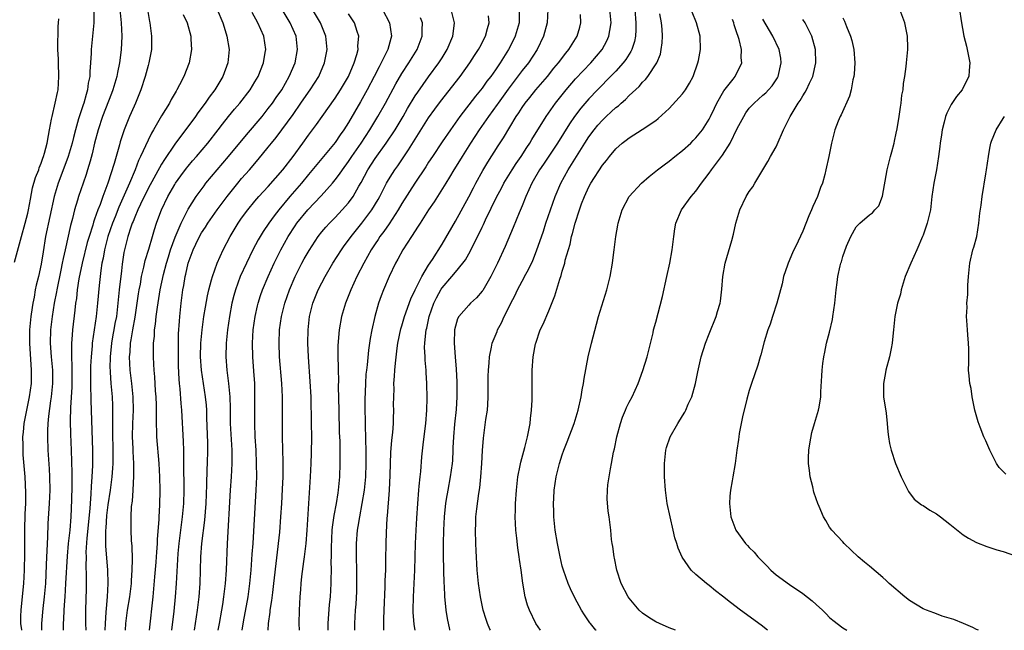
# Model space of a CAD drawing. Units: inches. Extents: x 2520000 to 2523000, y 1563000 to 1563451.
# Drawn here: x 2521710 to 2521857, y 1563000 to 1563091 of the extents above; entities that cross this region are included whole.
import ezdxf

# ---------------------------------------------------------------- set-up
doc = ezdxf.new("R2010")
doc.units = ezdxf.units.IN
doc.header["$MEASUREMENT"] = 0
doc.layers.add('LD25201563_2ft', color=193, linetype='Continuous')

msp = doc.modelspace()

# ---------------------------------------------------------------- linework, layer by layer
at = {"layer": 'LD25201563_2ft'}
for points, elevation in [([(2521787.72, 1563000), (2521787.05, 1563001), (2521786.07, 1563003), (2521785.79, 1563003.79), (2521785.45, 1563005), (2521785.08, 1563007.08), (2521784.83, 1563009), (2521784.59, 1563010.59), (2521784.54, 1563011), (2521784.35, 1563012.35), (2521784.2, 1563013.8), (2521784.06, 1563015), (2521783.95, 1563017), (2521783.98, 1563018.02), (2521783.98, 1563019), (2521784.13, 1563021), (2521784.37, 1563023), (2521784.71, 1563024.71), (2521784.79, 1563025.21), (2521785.38, 1563027.38), (2521785.78, 1563029), (2521786, 1563030), (2521786.18, 1563031), (2521786.25, 1563031.75), (2521786.4, 1563033), (2521786.47, 1563034.47), (2521786.51, 1563039), (2521786.66, 1563041), (2521787, 1563042.91), (2521787.02, 1563043), (2521787.71, 1563045), (2521788.13, 1563045.87), (2521789, 1563047.88), (2521789.89, 1563050.11), (2521790.63, 1563052.63), (2521790.84, 1563053.16), (2521791, 1563053.8), (2521791.36, 1563055), (2521791.44, 1563055.44), (2521792.16, 1563057.84), (2521792.39, 1563059), (2521792.53, 1563059.47), (2521792.91, 1563061), (2521793.57, 1563063), (2521793.9, 1563063.9), (2521794.33, 1563065), (2521795, 1563066.44), (2521795.3, 1563067), (2521797, 1563069.68), (2521797.6, 1563070.4), (2521798.06, 1563071), (2521799, 1563072.15), (2521799.97, 1563073), (2521800.56, 1563073.44), (2521801, 1563073.81), (2521802.96, 1563075.04), (2521805, 1563076.39), (2521805.34, 1563076.66), (2521807, 1563078.19), (2521809, 1563080.4), (2521809.44, 1563081), (2521810.03, 1563081.97), (2521810.59, 1563083), (2521811.31, 1563085), (2521811.39, 1563085.39), (2521811.67, 1563087), (2521811.63, 1563089), (2521811.11, 1563091), (2521809.81, 1563094.19)], 6518), ([(2521720.88, 1563093.12), (2521720.86, 1563091), (2521720.69, 1563089), (2521720.5, 1563087), (2521720.48, 1563086.48), (2521720.37, 1563085), (2521720.26, 1563083.74), (2521720.26, 1563083), (2521720.04, 1563081.96), (2521719.95, 1563081), (2521719.71, 1563080.29), (2521719.39, 1563079), (2521719.28, 1563078.72), (2521719, 1563077.83), (2521718.77, 1563077.23), (2521718.61, 1563076.61), (2521718.12, 1563075), (2521717.85, 1563073.85), (2521717.62, 1563073), (2521717.03, 1563071), (2521715.94, 1563068.06), (2521715.54, 1563067), (2521714.94, 1563065), (2521713.67, 1563059), (2521713.28, 1563056.72), (2521713, 1563054.84), (2521712.6, 1563053), (2521712.27, 1563051.73), (2521712.12, 1563051), (2521711.94, 1563049.94), (2521711.74, 1563049), (2521711.63, 1563048.37), (2521711.46, 1563047), (2521711.26, 1563045), (2521711.23, 1563043), (2521711.52, 1563039), (2521711.48, 1563037), (2521711.2, 1563035), (2521710.74, 1563032.74), (2521710.41, 1563031), (2521710.3, 1563029.7), (2521710.21, 1563029), (2521710.24, 1563027.76), (2521710.23, 1563027), (2521710.27, 1563026.27), (2521710.55, 1563023), (2521710.67, 1563020.67), (2521710.63, 1563019), (2521710.56, 1563017.44), (2521710.51, 1563015), (2521710.5, 1563011.5), (2521710.45, 1563009), (2521710.35, 1563007), (2521710.06, 1563004.07), (2521709.93, 1563003), (2521709.89, 1563002.11), (2521709.92, 1563001), (2521710.05, 1563000.05), (2521710.05, 1563000)], 6480), ([(2521724.79, 1563093), (2521724.99, 1563091), (2521725.06, 1563089), (2521724.96, 1563086.96), (2521724.7, 1563085), (2521724.4, 1563083.6), (2521724.3, 1563083), (2521724.01, 1563081.99), (2521723.75, 1563081), (2521723.55, 1563080.45), (2521722.2, 1563077), (2521721.53, 1563075), (2521721, 1563073), (2521720.63, 1563071.37), (2521720.31, 1563070.31), (2521719.95, 1563069), (2521719.72, 1563068.28), (2521719.28, 1563067), (2521718.61, 1563065), (2521718.46, 1563064.46), (2521718.01, 1563063), (2521717.68, 1563061.68), (2521717.37, 1563060.63), (2521716.57, 1563057), (2521716.27, 1563055.73), (2521716.15, 1563055), (2521715.94, 1563053.94), (2521715.32, 1563051), (2521715.28, 1563050.72), (2521714.96, 1563049), (2521714.66, 1563047), (2521714.42, 1563045), (2521714.36, 1563043), (2521714.49, 1563041), (2521714.67, 1563039), (2521714.68, 1563037), (2521714.54, 1563035.46), (2521714.49, 1563035), (2521714.39, 1563034.39), (2521714.09, 1563032.09), (2521714, 1563031), (2521713.94, 1563029.94), (2521713.93, 1563029), (2521714, 1563027), (2521714.19, 1563024.19), (2521714.26, 1563023), (2521714.28, 1563021), (2521714.21, 1563019), (2521714.01, 1563015.99), (2521713.95, 1563013.95), (2521713.88, 1563013), (2521713.86, 1563011.86), (2521713.81, 1563011), (2521713.77, 1563009.77), (2521713.63, 1563007), (2521713.46, 1563005), (2521713.25, 1563003.25), (2521713.04, 1563001), (2521713.03, 1563000)], 6482), ([(2521728.89, 1563093), (2521729.22, 1563091.22), (2521729.28, 1563091), (2521729.44, 1563089.44), (2521729.51, 1563089), (2521729.52, 1563088.48), (2521729.49, 1563087), (2521729.12, 1563085), (2521729, 1563084.62), (2521728.57, 1563083), (2521727.91, 1563081), (2521727.12, 1563079), (2521726.48, 1563077.52), (2521726.24, 1563077), (2521725.41, 1563075), (2521724.83, 1563073.17), (2521724.72, 1563072.72), (2521723.94, 1563069.94), (2521723, 1563067), (2521722.24, 1563065), (2521721.82, 1563063.82), (2521721.49, 1563063), (2521721, 1563061.58), (2521720.84, 1563061.16), (2521720.72, 1563060.72), (2521720.17, 1563059), (2521719.9, 1563058.1), (2521719.14, 1563055), (2521718.65, 1563052.65), (2521718.4, 1563051), (2521718.27, 1563049.73), (2521718.16, 1563049), (2521718.04, 1563047.96), (2521717.67, 1563045), (2521717.58, 1563043.57), (2521717.52, 1563043), (2521717.54, 1563041.54), (2521717.52, 1563041), (2521717.58, 1563039.58), (2521717.58, 1563036.42), (2521717.4, 1563033.4), (2521717.36, 1563031.36), (2521717.39, 1563029.39), (2521717.49, 1563027), (2521717.59, 1563023.59), (2521717.59, 1563021.59), (2521717.56, 1563019.56), (2521717.44, 1563017), (2521717.27, 1563015), (2521717.06, 1563013), (2521716.88, 1563011.12), (2521716.65, 1563007), (2521716.53, 1563005), (2521716.47, 1563004.47), (2521716.39, 1563003), (2521716.35, 1563001.65), (2521716.29, 1563001), (2521716.27, 1563000.27), (2521716.27, 1563000)], 6484), ([(2521739.36, 1563093), (2521740.19, 1563091), (2521740.37, 1563090.37), (2521740.81, 1563089), (2521741.14, 1563087), (2521740.96, 1563085), (2521740.21, 1563083), (2521739, 1563081), (2521738.14, 1563079.86), (2521737.57, 1563079), (2521736.47, 1563077.53), (2521736.11, 1563077), (2521733, 1563072.86), (2521731.45, 1563070.55), (2521731, 1563069.82), (2521729, 1563066.2), (2521727.85, 1563063.85), (2521727.46, 1563063), (2521727, 1563061.92), (2521726.75, 1563061.25), (2521726.63, 1563061), (2521726.42, 1563060.42), (2521725.97, 1563059), (2521725.62, 1563057.62), (2521725.39, 1563056.61), (2521725.12, 1563054.88), (2521725, 1563053.86), (2521724.68, 1563051), (2521724.49, 1563049), (2521724.25, 1563047), (2521724.04, 1563045.96), (2521723.89, 1563045), (2521723.74, 1563044.26), (2521723.53, 1563043), (2521723.32, 1563041), (2521723.3, 1563039.3), (2521723.31, 1563039), (2521723.34, 1563038.66), (2521723.44, 1563037), (2521723.61, 1563035), (2521723.67, 1563033.67), (2521723.69, 1563031.69), (2521723.66, 1563030.34), (2521723.74, 1563026.26), (2521723.71, 1563025), (2521723.68, 1563024.32), (2521723.57, 1563023), (2521723.34, 1563021), (2521723, 1563018.78), (2521722.8, 1563017.2), (2521722.67, 1563015.33), (2521722.63, 1563015), (2521722.65, 1563013.35), (2521722.63, 1563013), (2521722.64, 1563012.64), (2521722.92, 1563009), (2521722.98, 1563007), (2521722.89, 1563005), (2521722.72, 1563003.28), (2521722.7, 1563002.7), (2521722.57, 1563001), (2521722.54, 1563000)], 6488), ([(2521725.61, 1563000), (2521725.67, 1563001), (2521725.94, 1563003), (2521726.25, 1563005), (2521726.5, 1563007), (2521726.51, 1563007.49), (2521726.63, 1563009), (2521726.67, 1563010.67), (2521726.61, 1563012.61), (2521726.54, 1563013.46), (2521726.46, 1563015), (2521726.47, 1563015.53), (2521726.46, 1563017), (2521726.54, 1563018.54), (2521726.65, 1563019.35), (2521726.77, 1563021), (2521726.89, 1563023.11), (2521726.89, 1563025), (2521726.78, 1563026.78), (2521726.77, 1563027.23), (2521726.68, 1563029), (2521726.71, 1563031), (2521726.8, 1563033), (2521726.77, 1563035), (2521726.58, 1563037), (2521726.34, 1563039), (2521726.23, 1563041), (2521726.3, 1563041.7), (2521726.38, 1563043), (2521726.49, 1563043.51), (2521726.74, 1563045), (2521727.09, 1563046.91), (2521727.58, 1563050.42), (2521727.68, 1563051), (2521727.85, 1563051.85), (2521728.04, 1563053), (2521728.39, 1563054.39), (2521728.59, 1563055.41), (2521729.09, 1563057.09), (2521729.64, 1563059), (2521729.95, 1563060.05), (2521730.26, 1563061), (2521730.47, 1563061.53), (2521730.99, 1563063), (2521731.95, 1563065), (2521733, 1563066.82), (2521733.11, 1563067), (2521733.9, 1563068.1), (2521734.75, 1563069.25), (2521735, 1563069.55), (2521735.66, 1563070.33), (2521736.26, 1563071), (2521737.94, 1563073), (2521739.5, 1563075), (2521740.15, 1563075.85), (2521741.06, 1563077), (2521741.93, 1563078.07), (2521742.72, 1563079), (2521744.27, 1563081), (2521745, 1563082.18), (2521745.48, 1563083), (2521746.28, 1563085), (2521746.55, 1563086.55), (2521746.61, 1563087), (2521746.31, 1563089), (2521745.45, 1563091), (2521744.56, 1563092.56)], 6490), ([(2521729.2, 1563000), (2521729.74, 1563005), (2521730.02, 1563007.99), (2521730.2, 1563010.2), (2521730.25, 1563011), (2521730.29, 1563011.71), (2521730.39, 1563013), (2521730.4, 1563013.6), (2521730.64, 1563016.64), (2521730.65, 1563017), (2521730.77, 1563018.77), (2521730.82, 1563021), (2521730.77, 1563023), (2521730.65, 1563025), (2521730.32, 1563029), (2521730.31, 1563029.69), (2521730.25, 1563031), (2521730.27, 1563031.73), (2521730.25, 1563033.75), (2521730.21, 1563035), (2521730.13, 1563035.87), (2521730, 1563038), (2521729.9, 1563039), (2521729.88, 1563039.88), (2521729.81, 1563041), (2521729.83, 1563042.17), (2521729.82, 1563043), (2521729.94, 1563044.06), (2521729.96, 1563045), (2521730.11, 1563045.89), (2521730.2, 1563047), (2521730.4, 1563048.4), (2521730.83, 1563051), (2521731.3, 1563053.3), (2521731.75, 1563055), (2521732.04, 1563055.96), (2521732.38, 1563057), (2521733.07, 1563058.93), (2521733.94, 1563061), (2521735, 1563063.08), (2521736.21, 1563065), (2521737.38, 1563066.62), (2521737.67, 1563067), (2521739.33, 1563069), (2521741.03, 1563070.97), (2521743.74, 1563074.26), (2521746.06, 1563077), (2521747, 1563078.16), (2521747.63, 1563079), (2521748.18, 1563079.82), (2521749, 1563080.98), (2521750.13, 1563083), (2521751, 1563085), (2521751.39, 1563087), (2521751.15, 1563089), (2521750.27, 1563091), (2521749.07, 1563093)], 6492), ([(2521732.57, 1563000), (2521732.89, 1563002.89), (2521733.09, 1563005), (2521733.24, 1563007), (2521733.52, 1563011.52), (2521733.65, 1563013), (2521733.78, 1563014.22), (2521734.15, 1563017), (2521734.34, 1563019), (2521734.39, 1563021), (2521734.39, 1563022.39), (2521734.36, 1563023.64), (2521734.37, 1563025), (2521734.34, 1563025.66), (2521734.34, 1563027), (2521734.3, 1563028.3), (2521734.07, 1563033), (2521733.97, 1563033.97), (2521733.8, 1563036.2), (2521733.7, 1563037), (2521733.65, 1563037.65), (2521733.57, 1563039.57), (2521733.55, 1563042.45), (2521733.57, 1563044.43), (2521733.68, 1563046.32), (2521733.74, 1563047), (2521733.96, 1563049), (2521734.22, 1563051), (2521734.34, 1563051.66), (2521734.54, 1563053), (2521734.64, 1563053.36), (2521734.98, 1563055), (2521735.73, 1563057), (2521736.15, 1563057.85), (2521736.69, 1563059), (2521737, 1563059.55), (2521737.58, 1563060.42), (2521737.95, 1563061), (2521739.34, 1563063), (2521740.82, 1563065), (2521742.43, 1563067), (2521743, 1563067.68), (2521744.18, 1563069), (2521745.48, 1563070.52), (2521747, 1563072.37), (2521747.49, 1563073), (2521748.17, 1563073.83), (2521750.7, 1563077.3), (2521751.89, 1563079), (2521753, 1563080.63), (2521753.27, 1563081), (2521754.54, 1563083), (2521755.43, 1563085), (2521755.79, 1563087), (2521755.59, 1563089), (2521754.83, 1563091), (2521753.63, 1563093)], 6494), ([(2521764.07, 1563093), (2521765.16, 1563091), (2521765.44, 1563089), (2521765.33, 1563088.67), (2521764.89, 1563087), (2521763.91, 1563085), (2521763.58, 1563084.42), (2521762.86, 1563083), (2521761.8, 1563081), (2521760.81, 1563079.19), (2521759, 1563076.11), (2521758.29, 1563075), (2521757.76, 1563074.24), (2521757, 1563073.1), (2521755.27, 1563071), (2521753, 1563068.3), (2521751.95, 1563067), (2521750.23, 1563065), (2521748.56, 1563063), (2521747.88, 1563062.12), (2521747.1, 1563061), (2521746.25, 1563059.75), (2521745.79, 1563059), (2521745.5, 1563058.5), (2521744.7, 1563057), (2521743.72, 1563055), (2521742.81, 1563053), (2521742.07, 1563051), (2521741.84, 1563050.16), (2521741.56, 1563049), (2521741.18, 1563047), (2521740.87, 1563045), (2521740.67, 1563043), (2521740.63, 1563041), (2521740.79, 1563039), (2521741.04, 1563037), (2521741.22, 1563035), (2521741.27, 1563033.27), (2521741.31, 1563031), (2521741.52, 1563027), (2521741.53, 1563026.47), (2521741.53, 1563025), (2521741.44, 1563023), (2521741.3, 1563021), (2521740.86, 1563013), (2521740.67, 1563009), (2521740.54, 1563007), (2521740.31, 1563005), (2521740.12, 1563003.88), (2521739.99, 1563003), (2521739.62, 1563001), (2521739.46, 1563000)], 6498), ([(2521746.96, 1563000), (2521747.02, 1563001), (2521747.26, 1563002.74), (2521747.28, 1563003), (2521747.52, 1563004.48), (2521747.66, 1563005.66), (2521747.84, 1563007), (2521748.71, 1563014.71), (2521748.89, 1563017), (2521749.02, 1563018.98), (2521749.14, 1563021.14), (2521749.2, 1563023), (2521749.2, 1563025.2), (2521749.12, 1563029), (2521749.14, 1563033), (2521749.11, 1563035), (2521749.01, 1563037), (2521748.69, 1563041), (2521748.6, 1563043), (2521748.67, 1563045), (2521748.95, 1563047), (2521749.48, 1563049), (2521750.18, 1563051), (2521751.02, 1563053), (2521752.02, 1563055), (2521752.36, 1563055.64), (2521753.09, 1563056.91), (2521754.47, 1563059), (2521755, 1563059.68), (2521755.6, 1563060.41), (2521756.15, 1563061), (2521757, 1563061.86), (2521758.07, 1563063), (2521759, 1563064.06), (2521759.68, 1563065), (2521760.57, 1563066.57), (2521760.89, 1563067.11), (2521761.91, 1563069), (2521763, 1563070.7), (2521764.64, 1563073), (2521765.98, 1563075), (2521767.18, 1563077), (2521767.84, 1563078.16), (2521769, 1563080.09), (2521769.36, 1563080.64), (2521771, 1563082.93), (2521772.53, 1563085), (2521773, 1563085.76), (2521773.77, 1563087), (2521774.61, 1563089), (2521774.65, 1563089.35), (2521774.89, 1563091), (2521774.37, 1563093)], 6502), ([(2521784.56, 1563093), (2521784.53, 1563091.47), (2521784.54, 1563091), (2521783.97, 1563089), (2521783.66, 1563088.35), (2521782.97, 1563087), (2521782.19, 1563085.81), (2521781.69, 1563085), (2521781.4, 1563084.6), (2521781, 1563083.99), (2521780.3, 1563083), (2521779.73, 1563082.27), (2521779, 1563081.22), (2521777.99, 1563080.01), (2521775.66, 1563077), (2521774.25, 1563075), (2521773, 1563073.17), (2521771.56, 1563071), (2521771, 1563070.15), (2521770.56, 1563069.44), (2521768.95, 1563067), (2521767, 1563063.94), (2521766.45, 1563063), (2521765.08, 1563060.92), (2521764.27, 1563059.73), (2521763.71, 1563059), (2521763.44, 1563058.56), (2521763, 1563057.92), (2521762.39, 1563057), (2521761.28, 1563055), (2521760.27, 1563053), (2521759.34, 1563051), (2521758.56, 1563049), (2521757.97, 1563047), (2521757.6, 1563045), (2521757.54, 1563044.46), (2521757.4, 1563042.6), (2521757.4, 1563041), (2521757.45, 1563039.45), (2521757.44, 1563039), (2521757.48, 1563037.48), (2521757.47, 1563036.53), (2521757.53, 1563033), (2521757.62, 1563029.62), (2521757.68, 1563028.32), (2521757.72, 1563026.28), (2521757.72, 1563025), (2521757.64, 1563023), (2521757.52, 1563021.52), (2521757.46, 1563021), (2521757.39, 1563020.61), (2521757.16, 1563019), (2521756.82, 1563017.18), (2521756.56, 1563015.44), (2521756.53, 1563015), (2521756.4, 1563012.4), (2521756.41, 1563011), (2521756.38, 1563010.38), (2521756.4, 1563009), (2521756.38, 1563007.62), (2521756.36, 1563007), (2521756.24, 1563005), (2521756.12, 1563003.88), (2521755.9, 1563001), (2521755.9, 1563000)], 6506), ([(2521788.82, 1563093), (2521788.75, 1563091), (2521788.21, 1563089), (2521787.24, 1563087), (2521785.92, 1563085), (2521785, 1563083.86), (2521782.91, 1563081.09), (2521781.39, 1563079), (2521781.24, 1563078.76), (2521779.94, 1563077), (2521778.54, 1563075), (2521777.25, 1563073), (2521776.01, 1563071), (2521775.64, 1563070.36), (2521774.78, 1563069), (2521774.12, 1563067.88), (2521773.55, 1563067), (2521771.81, 1563064.19), (2521770.99, 1563062.99), (2521769.71, 1563061), (2521769.45, 1563060.55), (2521768.41, 1563059), (2521767.13, 1563057), (2521766.4, 1563055.6), (2521766.05, 1563055), (2521765.08, 1563053), (2521764.24, 1563051), (2521763.9, 1563050.1), (2521763.51, 1563049), (2521762.94, 1563047), (2521762.49, 1563045), (2521762.26, 1563043.74), (2521762, 1563042), (2521761.78, 1563039.78), (2521761.68, 1563039), (2521761.62, 1563038.38), (2521761.54, 1563037), (2521761.46, 1563034.54), (2521761.45, 1563033), (2521761.49, 1563031.49), (2521761.49, 1563030.51), (2521761.54, 1563029), (2521761.53, 1563028.47), (2521761.58, 1563027), (2521761.59, 1563025), (2521761.53, 1563023), (2521761.5, 1563022.5), (2521761.34, 1563021), (2521761.02, 1563018.98), (2521760.64, 1563017), (2521760.42, 1563015.58), (2521760.31, 1563015), (2521760.17, 1563013), (2521760.17, 1563011), (2521760.21, 1563009), (2521760.21, 1563007), (2521760.19, 1563005.81), (2521760.1, 1563003.9), (2521760.02, 1563003), (2521759.91, 1563001), (2521759.9, 1563000)], 6508), ([(2521768.97, 1563000), (2521768.85, 1563000.85), (2521768.7, 1563002.7), (2521768.7, 1563003), (2521768.73, 1563005), (2521768.94, 1563009), (2521769.05, 1563013), (2521769.13, 1563015), (2521769.22, 1563016.78), (2521769.37, 1563019), (2521769.53, 1563021), (2521769.6, 1563021.6), (2521769.72, 1563023), (2521769.82, 1563023.82), (2521770, 1563026), (2521770.24, 1563028.24), (2521770.58, 1563031), (2521770.74, 1563033), (2521770.78, 1563034.78), (2521770.74, 1563037), (2521770.64, 1563038.64), (2521770.63, 1563039), (2521770.48, 1563040.48), (2521770.47, 1563041), (2521770.4, 1563042.4), (2521770.42, 1563043), (2521770.57, 1563044.57), (2521770.64, 1563045), (2521770.72, 1563045.28), (2521771.1, 1563047), (2521771.79, 1563049), (2521772.17, 1563049.83), (2521772.88, 1563051.12), (2521773, 1563051.29), (2521774.48, 1563053), (2521775, 1563053.66), (2521776.12, 1563055), (2521776.49, 1563055.51), (2521777, 1563056.41), (2521777.23, 1563056.77), (2521777.63, 1563057.63), (2521778.56, 1563059.44), (2521779, 1563060.41), (2521779.2, 1563060.8), (2521779.51, 1563061.51), (2521781.19, 1563065), (2521781.83, 1563066.17), (2521782.26, 1563067), (2521783.49, 1563069), (2521784.08, 1563069.92), (2521784.85, 1563071), (2521785.68, 1563072.32), (2521786.15, 1563073), (2521786.45, 1563073.55), (2521788.59, 1563077), (2521790, 1563079), (2521791.56, 1563081), (2521793, 1563082.64), (2521795.26, 1563085), (2521796.98, 1563087), (2521797.69, 1563088.31), (2521797.99, 1563089), (2521798.14, 1563089.86), (2521798.3, 1563091), (2521798.12, 1563093)], 6512), ([(2521801.85, 1563093), (2521802.03, 1563091), (2521802.01, 1563089.99), (2521801.94, 1563089), (2521801.79, 1563088.21), (2521801.39, 1563087), (2521801.27, 1563086.73), (2521801, 1563086.33), (2521800.5, 1563085.5), (2521800.1, 1563085), (2521799, 1563083.8), (2521797.64, 1563082.36), (2521797, 1563081.74), (2521796.28, 1563081), (2521795, 1563079.65), (2521793.78, 1563078.22), (2521792.85, 1563077), (2521792.09, 1563075.91), (2521790.27, 1563073), (2521788.17, 1563069.83), (2521787.59, 1563069), (2521786.66, 1563067.34), (2521786.45, 1563067), (2521785.99, 1563065.99), (2521785.56, 1563065), (2521785, 1563063.58), (2521784.57, 1563062.57), (2521783.67, 1563060.33), (2521782.47, 1563057.53), (2521781.3, 1563055), (2521780.3, 1563053), (2521779.09, 1563050.91), (2521779, 1563050.79), (2521778.18, 1563049.82), (2521777.27, 1563049), (2521777, 1563048.71), (2521775.54, 1563047), (2521775.34, 1563046.66), (2521775, 1563045.58), (2521774.86, 1563045), (2521774.8, 1563043), (2521774.95, 1563041), (2521775.13, 1563039.13), (2521775.22, 1563037.22), (2521775.23, 1563035), (2521775.11, 1563033.11), (2521774.87, 1563030.87), (2521774.7, 1563029), (2521774.64, 1563027.36), (2521774.61, 1563027), (2521774.55, 1563025.45), (2521774.51, 1563025), (2521774.24, 1563023), (2521773.85, 1563021), (2521773.63, 1563019.63), (2521773.51, 1563019), (2521773.46, 1563018.54), (2521773.31, 1563017), (2521773.2, 1563015), (2521773.16, 1563013), (2521773.17, 1563011.17), (2521773.27, 1563007), (2521773.3, 1563006.7), (2521773.37, 1563005), (2521773.42, 1563004.58), (2521773.57, 1563003), (2521773.77, 1563001.77), (2521774.12, 1563000.12), (2521774.14, 1563000)], 6514), ([(2521853.29, 1563000), (2521853, 1563000.12), (2521852.44, 1563000.44), (2521851.05, 1563001), (2521849.63, 1563001.63), (2521847.86, 1563002.14), (2521847, 1563002.45), (2521846.61, 1563002.61), (2521845.53, 1563003), (2521845, 1563003.23), (2521843, 1563004.45), (2521842.27, 1563005), (2521839.95, 1563007), (2521839.47, 1563007.47), (2521839, 1563007.89), (2521837, 1563009.6), (2521836.22, 1563010.22), (2521835.29, 1563011), (2521833.21, 1563013), (2521833, 1563013.26), (2521831.36, 1563015), (2521831, 1563015.48), (2521830.43, 1563016.43), (2521830.11, 1563017), (2521829.46, 1563018.54), (2521829.25, 1563019), (2521829, 1563019.69), (2521828.68, 1563020.68), (2521828.5, 1563021.5), (2521828.11, 1563023), (2521828.03, 1563023.97), (2521827.87, 1563025), (2521827.86, 1563025.86), (2521827.91, 1563027), (2521828.04, 1563027.96), (2521828.34, 1563029.66), (2521828.77, 1563031), (2521829.37, 1563033), (2521829.46, 1563033.46), (2521829.69, 1563035), (2521829.72, 1563035.72), (2521829.85, 1563038.15), (2521829.88, 1563039), (2521830.02, 1563039.98), (2521830.14, 1563041), (2521830.31, 1563041.69), (2521830.56, 1563043), (2521831, 1563044.68), (2521831.44, 1563046.56), (2521831.51, 1563047), (2521831.8, 1563049), (2521831.99, 1563051), (2521832.13, 1563052.13), (2521832.26, 1563053), (2521832.59, 1563054.59), (2521832.7, 1563055), (2521832.78, 1563055.22), (2521833, 1563056.03), (2521833.56, 1563057.56), (2521834.17, 1563059), (2521835, 1563060.45), (2521835.52, 1563061), (2521837, 1563062.25), (2521837.46, 1563062.54), (2521837.8, 1563063), (2521838.38, 1563063.62), (2521838.94, 1563065.06), (2521839.64, 1563069), (2521840.15, 1563071), (2521840.31, 1563071.69), (2521840.66, 1563073), (2521840.71, 1563073.29), (2521841, 1563074.48), (2521841.14, 1563075.14), (2521841.45, 1563077), (2521841.61, 1563078.39), (2521841.73, 1563079), (2521841.83, 1563080.17), (2521842.01, 1563081), (2521842.06, 1563081.94), (2521842.26, 1563083), (2521842.46, 1563084.46), (2521842.51, 1563085), (2521842.74, 1563087), (2521842.75, 1563087.25), (2521842.7, 1563089), (2521842.27, 1563091), (2521841.51, 1563093)], 6528), ([(2521850.45, 1563093), (2521850.7, 1563091.3), (2521851.13, 1563089), (2521851.52, 1563087.52), (2521851.99, 1563085), (2521851.9, 1563083.9), (2521851.85, 1563083), (2521851.58, 1563082.42), (2521850.84, 1563081), (2521850.03, 1563079.97), (2521849.23, 1563078.77), (2521848.54, 1563077.46), (2521848.36, 1563077), (2521848.16, 1563076.16), (2521847.85, 1563075), (2521847.77, 1563074.23), (2521847.58, 1563073), (2521847.53, 1563072.47), (2521847.34, 1563071), (2521847, 1563069), (2521846.61, 1563067), (2521846.34, 1563065), (2521846.1, 1563063), (2521845.62, 1563061), (2521845, 1563059.21), (2521844.93, 1563059), (2521844.08, 1563057), (2521843.15, 1563055), (2521842.35, 1563053), (2521842.03, 1563052.03), (2521841.75, 1563051), (2521841.65, 1563050.35), (2521841.17, 1563049), (2521840.77, 1563047), (2521840.6, 1563045), (2521840.43, 1563043.57), (2521840.38, 1563043), (2521840.24, 1563042.24), (2521839.97, 1563041), (2521839.43, 1563039), (2521839.38, 1563038.62), (2521839.06, 1563037), (2521839.1, 1563035), (2521839.48, 1563032.52), (2521839.65, 1563031), (2521839.73, 1563029.73), (2521839.85, 1563029), (2521839.97, 1563027.97), (2521840.21, 1563027), (2521840.86, 1563025), (2521841.72, 1563023), (2521842.81, 1563020.81), (2521843.66, 1563019.66), (2521844.79, 1563018.79), (2521845, 1563018.68), (2521846.01, 1563018.01), (2521847, 1563017.47), (2521847.64, 1563017), (2521849, 1563015.89), (2521851, 1563014.32), (2521851.8, 1563013.8), (2521853, 1563013.15), (2521854.55, 1563012.55), (2521855, 1563012.39), (2521856.07, 1563012.07), (2521857, 1563011.81), (2521859, 1563011.1)], 6530), ([(2521709, 1563055.18), (2521710.04, 1563059), (2521710.61, 1563061), (2521711, 1563062.48), (2521711.11, 1563063), (2521711.38, 1563064.62), (2521711.72, 1563066.28), (2521712.16, 1563067.84), (2521712.63, 1563069), (2521712.71, 1563069.29), (2521713, 1563069.97), (2521713.26, 1563070.74), (2521713.36, 1563071), (2521713.51, 1563071.51), (2521713.88, 1563073), (2521714.12, 1563074.12), (2521714.25, 1563075), (2521714.56, 1563076.56), (2521714.62, 1563077), (2521715.11, 1563079), (2521715.42, 1563080.58), (2521715.53, 1563081), (2521715.65, 1563083), (2521715.57, 1563085), (2521715.57, 1563085.57), (2521715.51, 1563087), (2521715.49, 1563088.51), (2521715.52, 1563089), (2521715.53, 1563090.47), (2521715.58, 1563091), (2521715.63, 1563091.63)], 6478), ([(2521734.27, 1563092.27), (2521734.86, 1563091), (2521735.39, 1563089), (2521735.42, 1563088.58), (2521735.51, 1563087), (2521735.16, 1563085), (2521734.36, 1563083), (2521733.71, 1563081.71), (2521733.33, 1563081), (2521733.2, 1563080.8), (2521732.46, 1563079.54), (2521732.19, 1563079), (2521731, 1563077.06), (2521729.83, 1563075), (2521729.51, 1563074.49), (2521729, 1563073.46), (2521727.89, 1563071), (2521727.59, 1563070.41), (2521727.05, 1563069), (2521726.21, 1563067), (2521725.63, 1563065.63), (2521724.62, 1563063.38), (2521724.05, 1563061.95), (2521723.68, 1563061), (2521722.99, 1563059.01), (2521722.47, 1563057), (2521722.26, 1563055.74), (2521722.09, 1563055), (2521721.91, 1563053.91), (2521721.66, 1563051.66), (2521721.43, 1563049), (2521721.21, 1563047), (2521720.64, 1563043), (2521720.62, 1563042.62), (2521720.47, 1563041), (2521720.4, 1563039.6), (2521720.4, 1563036.4), (2521720.45, 1563035), (2521720.44, 1563034.44), (2521720.7, 1563027), (2521720.68, 1563024.68), (2521720.59, 1563023), (2521720.47, 1563021.53), (2521720.44, 1563020.44), (2521720.31, 1563019), (2521720.26, 1563018.26), (2521719.82, 1563013.82), (2521719.7, 1563011.7), (2521719.71, 1563011), (2521719.68, 1563009.68), (2521719.74, 1563008.26), (2521719.71, 1563006.29), (2521719.64, 1563003), (2521719.65, 1563001.65), (2521719.64, 1563001), (2521719.66, 1563000)], 6486), ([(2521735.94, 1563000), (2521736.08, 1563001), (2521736.39, 1563003), (2521736.65, 1563005), (2521736.8, 1563007), (2521736.89, 1563011), (2521737.03, 1563013), (2521737.49, 1563016.51), (2521737.68, 1563019), (2521737.78, 1563021.78), (2521737.84, 1563024.16), (2521737.89, 1563025), (2521737.94, 1563027), (2521737.93, 1563028.07), (2521737.82, 1563031.82), (2521737.78, 1563033), (2521737.73, 1563033.73), (2521737.6, 1563035), (2521737, 1563039), (2521736.87, 1563041), (2521736.9, 1563043), (2521737.08, 1563045), (2521737.37, 1563047), (2521737.6, 1563048.4), (2521737.9, 1563050.1), (2521738.1, 1563051), (2521738.51, 1563052.51), (2521738.62, 1563053), (2521739.33, 1563055), (2521740.24, 1563057), (2521741.29, 1563059), (2521742.49, 1563061), (2521743, 1563061.74), (2521743.91, 1563063), (2521745, 1563064.31), (2521745.6, 1563065), (2521747, 1563066.5), (2521749.18, 1563069), (2521750.7, 1563071), (2521752.16, 1563073), (2521753, 1563074.18), (2521754.2, 1563075.8), (2521755.04, 1563077), (2521757, 1563079.75), (2521757.82, 1563081), (2521758.98, 1563083), (2521759.85, 1563085), (2521760.26, 1563086.26), (2521760.44, 1563087), (2521760.42, 1563087.58), (2521760.53, 1563089), (2521760.28, 1563089.72), (2521759.88, 1563091), (2521759, 1563092.38)], 6496), ([(2521743.07, 1563000), (2521743.27, 1563001.27), (2521743.97, 1563005), (2521744.24, 1563007), (2521744.41, 1563009), (2521744.59, 1563011.41), (2521744.72, 1563013), (2521744.84, 1563014.84), (2521745.2, 1563021), (2521745.27, 1563023), (2521745.25, 1563025), (2521745.16, 1563027), (2521745.03, 1563028.97), (2521744.96, 1563031), (2521744.97, 1563033.03), (2521745, 1563035), (2521744.96, 1563036.96), (2521744.84, 1563038.84), (2521744.67, 1563041), (2521744.62, 1563043), (2521744.74, 1563045), (2521745.02, 1563047), (2521745.38, 1563048.62), (2521745.48, 1563049), (2521745.84, 1563050.16), (2521746.14, 1563051), (2521747, 1563053), (2521747.89, 1563055), (2521748.86, 1563057), (2521749.97, 1563059), (2521751, 1563060.62), (2521751.26, 1563061), (2521752.89, 1563063), (2521754.9, 1563065.1), (2521756.59, 1563067), (2521757, 1563067.49), (2521757.66, 1563068.34), (2521758.08, 1563069), (2521759, 1563070.24), (2521759.5, 1563071), (2521760.88, 1563073), (2521762.19, 1563075), (2521763.4, 1563077), (2521764.52, 1563079), (2521766.1, 1563081.9), (2521767, 1563083.42), (2521768.03, 1563085), (2521769.26, 1563087), (2521770.04, 1563089), (2521770.02, 1563089.98), (2521770.07, 1563091), (2521769.77, 1563091.77)], 6500), ([(2521751.66, 1563000), (2521751.62, 1563001), (2521751.65, 1563003), (2521751.77, 1563005), (2521751.89, 1563006.11), (2521751.94, 1563007), (2521752.04, 1563008.04), (2521752.31, 1563010.31), (2521752.41, 1563011), (2521752.65, 1563013), (2521752.8, 1563015), (2521753.04, 1563019), (2521753.32, 1563023), (2521753.42, 1563025), (2521753.47, 1563026.53), (2521753.5, 1563029), (2521753.48, 1563031), (2521753.39, 1563035), (2521753.28, 1563037.28), (2521753.02, 1563041), (2521752.93, 1563043), (2521752.95, 1563045), (2521753.17, 1563047), (2521753.68, 1563049), (2521754.46, 1563051), (2521755, 1563052.07), (2521755.49, 1563053), (2521756.66, 1563055), (2521757.93, 1563057), (2521758.37, 1563057.62), (2521759, 1563058.44), (2521759.4, 1563059), (2521761, 1563060.98), (2521762.5, 1563063), (2521763.43, 1563064.57), (2521763.67, 1563065), (2521764.7, 1563067), (2521765, 1563067.51), (2521765.57, 1563068.43), (2521765.95, 1563069), (2521766.39, 1563069.61), (2521768, 1563072), (2521769, 1563073.61), (2521771, 1563076.76), (2521771.92, 1563078.08), (2521772.77, 1563079.23), (2521775.71, 1563083), (2521777.17, 1563085), (2521777.88, 1563086.12), (2521778.46, 1563087), (2521778.64, 1563087.36), (2521779.5, 1563089), (2521779.81, 1563090.19), (2521780.06, 1563091), (2521779.94, 1563092.06)], 6504), ([(2521764.29, 1563000), (2521764.27, 1563000.28), (2521764.28, 1563001), (2521764.31, 1563001.69), (2521764.34, 1563003), (2521764.5, 1563006.5), (2521764.51, 1563007.49), (2521764.57, 1563009), (2521764.6, 1563010.6), (2521764.62, 1563013), (2521764.67, 1563014.67), (2521764.78, 1563016.78), (2521764.83, 1563017.17), (2521765.14, 1563021), (2521765.25, 1563023.25), (2521765.28, 1563025), (2521765.35, 1563026.65), (2521765.5, 1563028.5), (2521765.63, 1563029.63), (2521765.72, 1563031), (2521765.75, 1563031.75), (2521765.78, 1563033), (2521765.76, 1563033.76), (2521765.77, 1563035), (2521765.82, 1563036.18), (2521765.81, 1563037), (2521765.91, 1563038.09), (2521765.94, 1563039), (2521766.02, 1563040.02), (2521766.29, 1563042.29), (2521766.4, 1563043), (2521766.85, 1563045.16), (2521767, 1563045.64), (2521767.4, 1563047), (2521768.34, 1563049.66), (2521768.98, 1563051), (2521769.97, 1563053), (2521771, 1563054.71), (2521771.57, 1563055.57), (2521773, 1563057.88), (2521775, 1563061.3), (2521777, 1563064.93), (2521777.69, 1563066.31), (2521778.05, 1563067), (2521779.1, 1563068.9), (2521779.84, 1563070.16), (2521781.41, 1563072.59), (2521782.21, 1563073.79), (2521784.11, 1563077), (2521784.48, 1563077.52), (2521785, 1563078.34), (2521785.47, 1563079), (2521786.16, 1563079.84), (2521787.06, 1563081), (2521788.77, 1563083), (2521789.76, 1563084.24), (2521790.42, 1563085), (2521791.51, 1563086.49), (2521791.97, 1563087), (2521793.22, 1563089), (2521793.63, 1563090.37), (2521793.79, 1563091), (2521793.71, 1563092.29)], 6510), ([(2521780.25, 1563000), (2521780.16, 1563000.16), (2521779.82, 1563001), (2521779.6, 1563001.6), (2521779.18, 1563003), (2521778.75, 1563005), (2521778.46, 1563007), (2521778.27, 1563009), (2521778.1, 1563011.9), (2521778.05, 1563013), (2521778, 1563015), (2521778.06, 1563015.94), (2521778.08, 1563017), (2521778.2, 1563018.2), (2521778.5, 1563020.5), (2521778.65, 1563021.35), (2521778.83, 1563023), (2521778.97, 1563025), (2521779.06, 1563026.94), (2521779.19, 1563028.81), (2521779.58, 1563031.58), (2521779.8, 1563033), (2521779.84, 1563033.84), (2521779.93, 1563035), (2521779.93, 1563038.07), (2521779.96, 1563039), (2521780.06, 1563040.06), (2521780.11, 1563041), (2521780.42, 1563042.42), (2521780.52, 1563043), (2521781.25, 1563044.75), (2521781.32, 1563045), (2521781.91, 1563046.09), (2521782.29, 1563047), (2521782.55, 1563047.45), (2521783.28, 1563049), (2521783.88, 1563050.12), (2521784.31, 1563051), (2521785, 1563052.31), (2521785.25, 1563052.75), (2521785.37, 1563053), (2521785.94, 1563054.06), (2521786.57, 1563055.43), (2521787.15, 1563056.85), (2521788.18, 1563059.82), (2521788.56, 1563061), (2521789.24, 1563063), (2521789.95, 1563065), (2521790.78, 1563067), (2521791.88, 1563069), (2521794.37, 1563073), (2521795, 1563073.96), (2521795.77, 1563075), (2521796.33, 1563075.67), (2521797, 1563076.44), (2521797.59, 1563077), (2521798.33, 1563077.67), (2521799, 1563078.31), (2521799.4, 1563078.6), (2521799.83, 1563079), (2521800.46, 1563079.54), (2521801, 1563080.12), (2521802.5, 1563081.5), (2521803, 1563082.12), (2521803.46, 1563082.54), (2521803.81, 1563083), (2521805.14, 1563085), (2521805.69, 1563086.31), (2521805.82, 1563087), (2521805.97, 1563088.03), (2521805.99, 1563089), (2521805.94, 1563090.06), (2521805.84, 1563091), (2521805.62, 1563092.38)], 6516), ([(2521796.07, 1563000), (2521796.04, 1563000.04), (2521795.21, 1563001), (2521795.12, 1563001.11), (2521794.31, 1563002.31), (2521793.9, 1563003), (2521792.89, 1563004.89), (2521792.22, 1563006.22), (2521791.89, 1563007), (2521791.17, 1563009), (2521791, 1563009.63), (2521790.67, 1563011), (2521790.29, 1563013), (2521789.96, 1563015), (2521789.75, 1563017), (2521789.74, 1563017.74), (2521789.69, 1563019), (2521789.74, 1563019.74), (2521789.81, 1563021), (2521790.09, 1563023), (2521790.58, 1563025), (2521791, 1563026.31), (2521791.25, 1563027), (2521791.75, 1563028.25), (2521792.76, 1563031), (2521793.38, 1563033), (2521793.83, 1563035), (2521793.98, 1563036.02), (2521794.19, 1563037), (2521794.29, 1563037.71), (2521794.9, 1563041), (2521795.36, 1563043), (2521796.12, 1563045.88), (2521796.43, 1563047), (2521797.66, 1563051), (2521798.16, 1563053), (2521798.51, 1563055), (2521798.56, 1563055.44), (2521798.79, 1563057), (2521799.03, 1563059), (2521799.3, 1563060.7), (2521799.37, 1563061), (2521799.96, 1563063), (2521801.03, 1563065), (2521802.87, 1563067), (2521804, 1563068), (2521805, 1563068.77), (2521805.26, 1563069), (2521806.24, 1563069.76), (2521807, 1563070.31), (2521807.85, 1563071), (2521809, 1563071.91), (2521810.23, 1563073), (2521810.61, 1563073.39), (2521811, 1563073.8), (2521811.98, 1563075), (2521813, 1563076.6), (2521813.2, 1563077), (2521813.77, 1563078.23), (2521814.16, 1563079), (2521815.18, 1563080.82), (2521816.57, 1563082.57), (2521816.9, 1563083), (2521817.88, 1563085), (2521817.78, 1563085.78), (2521817.82, 1563087), (2521817.48, 1563088.52), (2521817, 1563089.96), (2521816.73, 1563090.73), (2521816.66, 1563091), (2521816.46, 1563091.54)], 6520), ([(2521807.93, 1563000), (2521807, 1563000.37), (2521805.54, 1563001), (2521805, 1563001.26), (2521803.94, 1563001.94), (2521803, 1563002.59), (2521802.53, 1563003), (2521801, 1563004.81), (2521800.86, 1563005), (2521799.82, 1563007), (2521799.16, 1563009), (2521798.8, 1563010.8), (2521798.75, 1563011), (2521798.57, 1563012.57), (2521798.47, 1563013), (2521798.38, 1563013.62), (2521798.26, 1563015), (2521798, 1563017), (2521797.85, 1563017.85), (2521797.71, 1563019.71), (2521797.75, 1563021), (2521797.82, 1563021.82), (2521798.21, 1563024.21), (2521798.39, 1563025), (2521798.67, 1563026.67), (2521798.8, 1563027.2), (2521799.15, 1563029), (2521799.71, 1563031), (2521800.04, 1563031.96), (2521800.47, 1563033), (2521800.61, 1563033.39), (2521801, 1563034.2), (2521801.44, 1563035), (2521802.37, 1563037), (2521803.07, 1563038.93), (2521803.69, 1563041), (2521804.59, 1563044.59), (2521804.68, 1563045), (2521805, 1563046.18), (2521805.99, 1563050.01), (2521806.67, 1563053), (2521807.1, 1563055), (2521807.44, 1563057), (2521807.68, 1563059), (2521807.85, 1563060.15), (2521808.01, 1563061), (2521808.86, 1563063), (2521810.3, 1563065), (2521811, 1563065.82), (2521811.83, 1563067), (2521812.36, 1563067.64), (2521813, 1563068.49), (2521813.36, 1563069), (2521815, 1563071.17), (2521816.11, 1563073), (2521817.18, 1563075.18), (2521818.17, 1563077), (2521818.48, 1563077.52), (2521819, 1563078.21), (2521819.38, 1563078.62), (2521819.7, 1563079), (2521821, 1563080.18), (2521821.45, 1563080.55), (2521821.88, 1563081), (2521822.41, 1563081.59), (2521823.22, 1563082.78), (2521823.34, 1563083), (2521823.77, 1563085), (2521823.7, 1563085.7), (2521823.47, 1563087), (2521822.54, 1563089), (2521821, 1563091.55)], 6522), ([(2521821.72, 1563000), (2521820.75, 1563000.75), (2521817.7, 1563003), (2521816.17, 1563004.17), (2521815, 1563005.11), (2521813.93, 1563005.93), (2521813, 1563006.7), (2521812.58, 1563007), (2521811, 1563008.34), (2521810.27, 1563009), (2521808.94, 1563010.94), (2521808.33, 1563012.33), (2521808.17, 1563013), (2521807.85, 1563013.85), (2521807.62, 1563015), (2521807.14, 1563017), (2521806.72, 1563019), (2521806.44, 1563021), (2521806.32, 1563023), (2521806.32, 1563025), (2521806.52, 1563027), (2521806.62, 1563027.38), (2521807.16, 1563029), (2521808.29, 1563031), (2521809, 1563032.16), (2521809.33, 1563032.67), (2521809.49, 1563033), (2521809.86, 1563033.86), (2521810.39, 1563035), (2521810.94, 1563037), (2521811.27, 1563038.73), (2521811.79, 1563041), (2521812.45, 1563043), (2521813, 1563044.44), (2521814.02, 1563047), (2521814.25, 1563047.75), (2521814.61, 1563049), (2521814.68, 1563049.32), (2521814.9, 1563051.1), (2521815.03, 1563053), (2521815.4, 1563055), (2521816.39, 1563058.39), (2521816.63, 1563059.37), (2521816.99, 1563061), (2521817.58, 1563063), (2521818.53, 1563065), (2521819, 1563065.76), (2521819.53, 1563066.47), (2521819.83, 1563067), (2521821.75, 1563070.25), (2521822.15, 1563071), (2521823, 1563072.45), (2521823.19, 1563072.81), (2521824.11, 1563075), (2521825.11, 1563077), (2521826.32, 1563079), (2521826.61, 1563079.39), (2521827, 1563080.1), (2521827.36, 1563080.64), (2521827.55, 1563081), (2521828, 1563082), (2521828.49, 1563083), (2521828.94, 1563085), (2521828.89, 1563087), (2521828.35, 1563089), (2521827.93, 1563089.93), (2521827.35, 1563091), (2521827, 1563091.54)], 6524), ([(2521833, 1563091.79), (2521833.25, 1563091.25), (2521833.55, 1563090.45), (2521834.15, 1563089), (2521834.35, 1563088.35), (2521834.66, 1563087), (2521834.79, 1563085), (2521834.67, 1563083.33), (2521834.63, 1563083), (2521834.5, 1563082.5), (2521834.22, 1563081), (2521833.97, 1563080.03), (2521832.75, 1563077.25), (2521832.61, 1563077), (2521832.31, 1563076.31), (2521831.81, 1563075), (2521831.28, 1563073), (2521830.89, 1563071), (2521830.47, 1563069), (2521830.29, 1563068.29), (2521829.93, 1563067), (2521829.66, 1563066.34), (2521829.19, 1563065), (2521828.5, 1563063.5), (2521828.32, 1563063), (2521827.91, 1563062.09), (2521827, 1563059.81), (2521826.3, 1563058.3), (2521825.46, 1563056.54), (2521824.8, 1563055), (2521824.72, 1563054.72), (2521824.13, 1563053), (2521823.9, 1563051.9), (2521823.52, 1563050.48), (2521823.14, 1563049), (2521822.48, 1563047), (2521822.13, 1563045.87), (2521821.79, 1563045), (2521821.24, 1563043.24), (2521820.73, 1563041.27), (2521820.63, 1563041), (2521820.26, 1563039.74), (2521819.33, 1563037), (2521819, 1563035.91), (2521818.65, 1563034.65), (2521817.99, 1563031.99), (2521817.47, 1563029.47), (2521817.41, 1563029), (2521817.39, 1563028.61), (2521817.11, 1563027), (2521816.86, 1563025), (2521816.54, 1563023), (2521816.42, 1563022.42), (2521816.18, 1563021), (2521816.08, 1563020.08), (2521816.01, 1563019), (2521816.25, 1563017), (2521816.96, 1563015), (2521818.43, 1563013), (2521818.73, 1563012.73), (2521819, 1563012.43), (2521819.73, 1563011.73), (2521820.25, 1563011), (2521821.64, 1563009.64), (2521822.22, 1563009), (2521823, 1563008.33), (2521825, 1563006.86), (2521827, 1563005.53), (2521828.42, 1563004.42), (2521829, 1563003.86), (2521829.94, 1563003), (2521830.48, 1563002.48), (2521831, 1563001.93), (2521831.51, 1563001.51), (2521833, 1563000.38), (2521833.6, 1563000)], 6526), ([(2521857.41, 1563023.41), (2521856.42, 1563024.42), (2521855.98, 1563025), (2521855.01, 1563027), (2521854.38, 1563028.38), (2521854.12, 1563029), (2521853.56, 1563030.44), (2521853.23, 1563031.23), (2521852.76, 1563033), (2521852.36, 1563035), (2521852.21, 1563036.21), (2521852.02, 1563037), (2521851.89, 1563038.11), (2521851.82, 1563039), (2521851.85, 1563040.15), (2521851.85, 1563042.15), (2521851.82, 1563043), (2521851.73, 1563044.27), (2521851.65, 1563045), (2521851.57, 1563046.43), (2521851.51, 1563047), (2521851.59, 1563048.41), (2521851.57, 1563049), (2521851.69, 1563050.31), (2521851.7, 1563051.7), (2521851.79, 1563053), (2521852.02, 1563055), (2521852.48, 1563057), (2521852.61, 1563057.39), (2521853.03, 1563059), (2521853.37, 1563061), (2521853.52, 1563062.48), (2521853.69, 1563063.69), (2521853.84, 1563065), (2521854.4, 1563068.4), (2521854.52, 1563069), (2521854.81, 1563071), (2521855, 1563072.24), (2521855.15, 1563073), (2521855.27, 1563073.27), (2521855.94, 1563075), (2521857, 1563076.69), (2521857.22, 1563077)], 6532)]:
    msp.add_lwpolyline(points, dxfattribs=dict(at, elevation=elevation))

doc.saveas('drawing.dxf')
